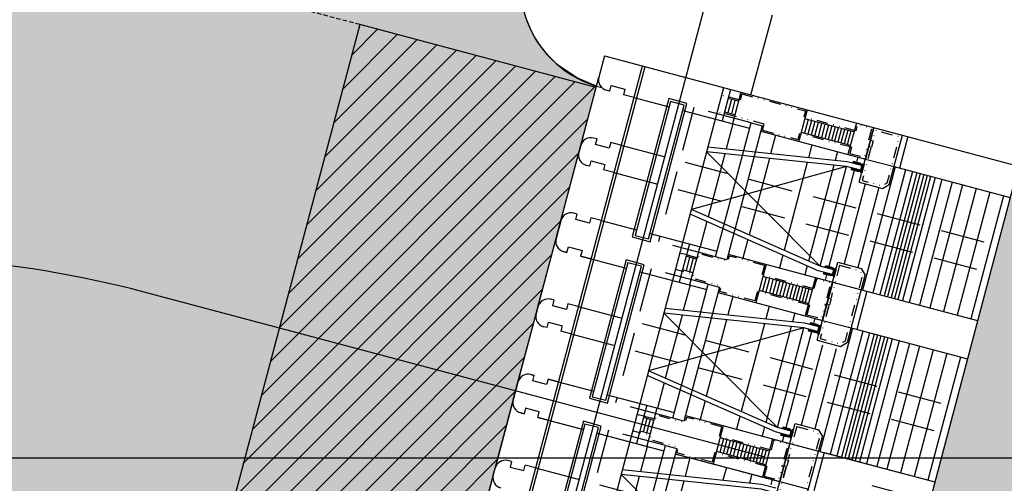
# Model space of a CAD drawing. Extents: x 403994 to 423260, y 9041714 to 9051464.
# Drawn here: x 412139 to 412417, y 9046510 to 9046641 of the extents above; entities that cross this region are included whole.
import ezdxf

# ---------------------------------------------------------------- set-up
doc = ezdxf.new("R2010")
doc.units = 0
doc.header["$LTSCALE"] = 5
doc.header["$MEASUREMENT"] = 0
for name, pattern in [('CENTER', [50.8, 31.75, -6.35, 6.35, -6.35]), ('DIVIDE', [31.75, 12.7, -6.35, 0, -6.35, 0, -6.35]), ('HIDDEN', [0.375, 0.25, -0.125])]:
    doc.linetypes.add(name, pattern=pattern)
for name, color, linetype in [('CANAL', 3, 'CONTINUOUS'), ('CURVA MESTRA', 2, 'CONTINUOUS'), ('EIXO-BARRAGEM', 1, 'CENTER'), ('EIXO-VERTEDOURO', 1, 'CENTER'), ('H LAJE', 252, 'CONTINUOUS'), ('HATCH AGUA', 131, 'CONTINUOUS'), ('LAJE', 2, 'CONTINUOUS'), ('MALHA_COORD_UTM', 252, 'CONTINUOUS'), ('MURO', 4, 'CONTINUOUS'), ('RESERVATÓRIO', 130, 'CONTINUOUS'), ('VERTEDOURO', 2, 'CONTINUOUS'), ('WIPE', 7, 'CONTINUOUS')]:
    doc.layers.add(name, color=color, linetype=linetype)

msp = doc.modelspace()

# ---------------------------------------------------------------- linework, layer by layer
at = {"layer": 'CURVA MESTRA', "color": 14, "elevation": 1000}
msp.add_lwpolyline([(413491.35, 9046772.73), (413220.34, 9046744.44), (413149.03, 9046720.87), (412874.94, 9046638.19), (412645.75, 9046586.22), (412454.36, 9046553.14), (412333.85, 9046546.05), (412265.18, 9046542.63), (412158.8, 9046542.63), (412070.15, 9046547.06), (411965.25, 9046558.88), (411858.87, 9046572.17), (411777.01, 9046583.78), (411671.06, 9046606.48)], dxfattribs=at)

# ---------------------------------------------------------------- next in the draw order: wipeouts: each hides what was drawn before it
msp.add_wipeout([(412427.44, 9046301.03), (412427.15, 9046305.26), (412443.3, 9046300.98), (412512.55, 9046282.59), (412548.41, 9046273.06), (412570.8, 9046273.06), (412594.1, 9046273.3), (412619.83, 9046271.21), (412649.18, 9046268.22), (412786.17, 9046108.05), (412808.89, 9046090.24), (412841, 9046061.21), (412862.8, 9046044.5), (412905.7, 9046044.64), (413136.6, 9046045.4), (413186.27, 9046045.56), (413337.14, 9046046.08), (413371.48, 9046046.2), (413342.9, 9046113.14), (413337.81, 9046129.84), (413122.26, 9046425.31), (413089.9, 9046471.61), (413051.96, 9046535.47), (413034.84, 9046560), (412961.81, 9046664.39), (412934.7, 9046702.5), (412904.7, 9046734.54), (412868.57, 9046769.31), (412816.52, 9046806.23), (412792.21, 9046823.85), (412750.62, 9046842.94), (412714.49, 9046855.21), (412670.86, 9046868.16), (412627.91, 9046876.35), (412598.28, 9046883.33), (412563.11, 9046889.07), (412563.59, 9046889.79), (412541.22, 9046906.41), (412457.11, 9046905.44), (412463.23, 9046921.29), (412465.06, 9046947.48), (412512.95, 9046996.47), (412544.67, 9047029.76), (412539.08, 9047127.42), (412524.93, 9047232.49), (412521.35, 9047244.1), (412483.1, 9047419.71), (412471.4, 9047408.25), (412457.32, 9047439.14), (412361.94, 9047600.02), (412284.89, 9047686.51), (412277.96, 9047675.39), (412249.09, 9047716.1), (411918.25, 9048174.2), (411543.6, 9048713.25), (411519.25, 9048685.43), (411825.89, 9048133.36), (412075.09, 9047657.99), (412105.63, 9047585.21), (412123.93, 9047462.46), (412137.91, 9047247.31), (412137.97, 9047177.93), (412134.48, 9047090.44), (412132.29, 9047085.7), (412125.43, 9047050.66), (412123.82, 9047018.94), (412186.64, 9046942.68), (412185.89, 9046929.83), (412196.21, 9046892.89), (412214.14, 9046864.09), (412228.15, 9046851.04), (412184.56, 9046846.38), (412185.12, 9046836.01), (412161.85, 9046823.95), (412147.12, 9046803.91), (412134.57, 9046785.11), (411976.7, 9046691.7), (411791.53, 9046581.72), (411687.99, 9046517.19), (411564.59, 9046441.61), (411451.73, 9046371.89), (411440.55, 9046358.8), (411433.59, 9046348.06), (411472.17, 9046328.68), (411659.77, 9046270.73), (411673.93, 9046271.75), (411687.31, 9046272.33), (411944.59, 9046408.73), (411987.41, 9046428.96), (412025.88, 9046447.43), (412063.12, 9046459.43), (412096.97, 9046462.82), (412115.44, 9046462.51), (412163.38, 9046454.52), (412133.39, 9046437.9), (412104.25, 9046414.41), (412082.79, 9046397.57), (412068.02, 9046382), (411930.26, 9046333.39), (411905.81, 9046278.6), (411901.36, 9046267.64), (411909.27, 9046237.36), (411918.03, 9046226.81), (411939.15, 9046212.74), (411950.6, 9046206.57), (411946.44, 9046190.91), (411934.97, 9046193.52), (411920.76, 9046186.78), (411855.87, 9046106.06), (411827.37, 9046017.53), (411810.38, 9045934.76), (411818.61, 9045800.93), (411823.13, 9045767.43), (411834.96, 9045766.46), (411830.73, 9045746.78), (411819.68, 9045744.6), (411808.29, 9045743.15), (411787.43, 9045735.94), (411778.26, 9045622.62), (411778.25, 9045618.11), (411782.21, 9045525.26), (411788.25, 9045454.3), (411801.26, 9045344.3), (411851.13, 9045123.87), (411878.65, 9045024.53), (411897.41, 9045034.65), (411924.75, 9044972.62), (411953.44, 9044863.45), (412052.73, 9044423.56), (412111.8, 9044223.95), (412125.81, 9044180.36), (412180.59, 9044072.52), (412242.47, 9043860.42), (412274.08, 9043882.11), (412274.91, 9044142.56), (412298.54, 9044240.87), (412303.34, 9044251.99), (412316.68, 9044255.56), (412316.08, 9044505.62), (412299.83, 9044928.11), (412303.68, 9044994.06), (412314.72, 9044992.8), (412325.8, 9045169.73), (412334.88, 9045402.4), (412343.13, 9045485.64), (412350.97, 9045539.72), (412361.01, 9045539.62), (412373.05, 9045575.94), (412407.85, 9045670.65), (412434.61, 9045691.21), (412445.03, 9045751), (412479.58, 9045845.49), (412489.24, 9045884.84), (412516.65, 9046020.61), (412536.94, 9046073.32), (412551.94, 9046114.45), (412553.22, 9046131), (412552.67, 9046168.14), (412524.01, 9046193.93), (412470.05, 9046246), (412431.75, 9046275.99), (412426.05, 9046281.84), (412427.22, 9046289.82)]).dxf.layer = 'WIPE'

# ---------------------------------------------------------------- next in the draw order: hatches: boundary and pattern name
at = {"layer": 'H LAJE'}
h = msp.add_hatch(dxfattribs=at)
h.set_pattern_fill('ANSI31', color=256, scale=40, style=0)
h.set_pattern_definition([(45, (-1240795.8805, -27143883.095), (-3.5355339059, 3.5355339059), [])])
h.paths.add_polyline_path([(412256.36, 9046449.95), (412260.73, 9046466.38), (412261.24, 9046468.31), (412266.37, 9046487.64), (412267.71, 9046492.67), (412272.84, 9046512), (412273.36, 9046513.93), (412278.49, 9046533.26), (412279.82, 9046538.28), (412284.96, 9046557.61), (412285.47, 9046559.55), (412290.6, 9046578.88), (412291.94, 9046583.9), (412297.07, 9046603.23), (412297.59, 9046605.17), (412301.95, 9046621.6), (412235.06, 9046639.36), (412189.47, 9046467.71)])
at = {"layer": 'HATCH AGUA', "lineweight": 0, "true_color": 0xccffff}
msp.add_hatch(color=7, dxfattribs=at).paths.add_polyline_path([(411433.59, 9046348.06), (411472.17, 9046328.68), (411659.77, 9046270.73), (411673.93, 9046271.75), (411687.31, 9046272.33), (411944.59, 9046408.73), (411987.41, 9046428.96), (412025.88, 9046447.43), (412063.12, 9046459.43), (412096.97, 9046462.82), (412115.44, 9046462.51), (412163.38, 9046454.52), (412133.39, 9046437.9), (412104.25, 9046414.41), (412082.79, 9046397.57), (412068.02, 9046382), (411930.26, 9046333.39), (411905.81, 9046278.6), (411901.36, 9046267.64), (411909.27, 9046237.36), (411918.03, 9046226.81), (411939.15, 9046212.74), (411950.6, 9046206.57), (411946.44, 9046190.91), (411934.97, 9046193.52), (411920.76, 9046186.78), (411855.87, 9046106.06), (411827.37, 9046017.53), (411810.38, 9045934.76), (411818.61, 9045800.93), (411823.13, 9045767.43), (411834.96, 9045766.46), (411830.73, 9045746.78), (411819.68, 9045744.6), (411808.29, 9045743.15), (411787.43, 9045735.94), (411778.26, 9045622.62), (411778.25, 9045618.11), (411782.21, 9045525.26), (411788.25, 9045454.3), (411801.26, 9045344.3), (411851.13, 9045123.87), (411878.65, 9045024.53), (411897.41, 9045034.65), (411924.75, 9044972.62), (411953.44, 9044863.45), (412052.73, 9044423.56), (412111.8, 9044223.95), (412125.81, 9044180.36), (412176.58, 9044080.41), (412183.93, 9044073.36), (412201.13, 9044023.57), (412031.97, 9045285.85, -0.098513), (412062.43, 9045767.26), (412190.86, 9046250.89), (412221.06, 9046325.64, -0.408124), (412237.9, 9046335.65), (412265.39, 9046438.03), (412254, 9046441.05), (412302.05, 9046621.99), (412296.46, 9046624.29), (412291.05, 9046627.98), (412288.05, 9046630.93), (412285.37, 9046634.45), (412284.48, 9046635.91), (412283.46, 9046637.86), (412282.22, 9046640.87), (412281.37, 9046643.73), (412280.8, 9046646.69), (412280.55, 9046649.36), (412280.52, 9046651.48), (412280.75, 9046654.61), (412281.45, 9046658.32), (412282.96, 9046660.85), (412284.7, 9046662.27), (412287.51, 9046663.28), (412314.98, 9046664.17), (412310.62, 9046799.2), (412306.1, 9046799.05), (412304.55, 9046847.02), (412316.02, 9046847.4), (412312.94, 9046933.66, -0.408124), (412298.79, 9046947.2), (412286.21, 9047026.84), (412282.84, 9047130.89, 0.132191), (412106.87, 9047709.64), (411755.01, 9048273.32), (411829.7, 9048131.84), (411853.49, 9048084.69), (411862.17, 9048064.15), (411862.17, 9048064.15), (412075.09, 9047657.99), (412105.63, 9047585.21), (412123.93, 9047462.46), (412137.91, 9047247.31), (412137.97, 9047177.93), (412134.48, 9047090.44), (412132.29, 9047085.7), (412125.43, 9047050.66), (412123.82, 9047018.94), (412186.64, 9046942.68), (412185.89, 9046929.83), (412196.21, 9046892.89), (412214.14, 9046864.09), (412228.15, 9046851.04), (412184.56, 9046846.38), (412185.12, 9046836.01), (412161.85, 9046823.95), (412147.12, 9046803.91), (412134.57, 9046785.11), (411976.7, 9046691.7), (411791.53, 9046581.72), (411687.99, 9046517.19), (411564.59, 9046441.61), (411451.73, 9046371.89), (411440.55, 9046358.8)])
at = {"layer": 'HATCH AGUA', "lineweight": 0}
h = msp.add_hatch(color=4, dxfattribs=at)
h.set_gradient(color1=(37, 247, 254), tint=1, name='CURVED')
h.paths.add_polyline_path([(412799.15, 9046558.33), (412880.65, 9046450.37), (413186.27, 9046045.56), (413337.14, 9046046.08), (412895.5, 9046631.07, 0.207747), (412603.98, 9046795.84), (412591.35, 9046675.78, -0.207747), (412799.15, 9046558.33)])
h.paths.add_polyline_path([(412561.07, 9046369.03), (412606.66, 9046540.68), (412617.71, 9046537.74, -0.07842), (412745.69, 9046481.19, -0.014042), (412766.48, 9046466.94), (412769.37, 9046464.82, -0.059443), (412846.77, 9046391.92), (413136.6, 9046045.4), (413134.95, 9046045.39), (413122.97, 9046045.35), (413009.92, 9046044.98), (412905.7, 9046044.64), (412710.54, 9046277.97, 0.03928), (412680.77, 9046308.37, 0.114912), (412572.12, 9046366.09), (412561.07, 9046369.03)])
h.paths.add_polyline_path([(412547.54, 9046372.62), (412593.13, 9046544.27), (412477.15, 9046575.07), (412431.56, 9046403.42), (412547.54, 9046372.62)])
h.paths.add_polyline_path([(412481.78, 9046675.05), (412550.33, 9046677.27, -0.034292), (412591.35, 9046675.78), (412603.98, 9046795.84, 0.034292), (412546.42, 9046797.93), (412546.42, 9046797.93), (412477.88, 9046795.71)])
h.paths.add_polyline_path([(412431.56, 9046403.42), (412477.15, 9046575.07), (412438.49, 9046585.34), (412392.9, 9046413.69), (412431.56, 9046403.42)])
h.paths.add_polyline_path([(412392.9, 9046413.69), (412438.49, 9046585.34), (412419.16, 9046590.47), (412396.36, 9046504.65), (412373.57, 9046418.82)])
h.paths.add_polyline_path([(412561.07, 9046369.03), (412606.66, 9046540.68), (412593.13, 9046544.27), (412547.54, 9046372.62), (412561.07, 9046369.03)])
h.paths.add_polyline_path([(412459.79, 9046736.43), (412461.79, 9046674.41), (412481.78, 9046675.05), (412477.88, 9046795.71), (412457.89, 9046795.07)])

# ---------------------------------------------------------------- next in the draw order: linework, layer by layer
at = {"layer": 'CANAL', "color": 1, "linetype": 'HIDDEN', "elevation": 980}
msp.add_lwpolyline([(412235.06, 9046639.36), (412220.05, 9046643.34)], dxfattribs=at)
at = {"layer": 'EIXO-BARRAGEM', "linetype": 'Continuous', "flags": 128}
msp.add_lwpolyline([(412261.43, 9043844.56), (412067.65, 9045290.64, -0.098513), (412097.22, 9045758.02), (412334.38, 9046651.05), (412318.83, 9047132.05, 0.132191), (412137.41, 9047728.7), (411513.66, 9048727.95)], format="xyb", dxfattribs=at)
at = {"layer": 'EIXO-VERTEDOURO'}
for points in [[(412254.21, 9046542.4), (412174, 9046563.7, 0.194308), (411954.02, 9046536.22), (411476.79, 9046270.48)], [(413184.98, 9045849.14), (412778.66, 9046334.94, 0.154891), (412594.91, 9046451.92), (412254.21, 9046542.4)]]:
    msp.add_lwpolyline(points, format="xyb", dxfattribs=at)
at = {"layer": 'LAJE'}
msp.add_line((412235.06, 9046639.36), (412189.24, 9046466.82), dxfattribs=at)
at = {"layer": 'LAJE', "elevation": 980}
msp.add_lwpolyline([(412301.95, 9046621.6), (412235.06, 9046639.36)], dxfattribs=at)
at = {"layer": 'MALHA_COORD_UTM', "linetype": 'Continuous', "flags": 128}
msp.add_lwpolyline([(407587.82, 9046516.9), (418457.81, 9046516.9)], dxfattribs=at)
msp.add_lwpolyline([(407587.82, 9046516.9), (418457.81, 9046516.9)], dxfattribs=at)
at = {"layer": 'MURO'}
msp.add_line((412345.77, 9046619.48, 0), (412351.87, 9046642.14, 0), dxfattribs=at)
msp.add_arc((412310.62, 9046650.85, 0), 30.11, 165.6411, 256.4145, dxfattribs=at)
at = {"layer": 'RESERVATÓRIO', "elevation": 1084}
msp.add_lwpolyline([(412190.86, 9046250.89), (412221.06, 9046325.64, -0.408124), (412237.9, 9046335.65), (412265.39, 9046438.03), (412254, 9046441.05), (412302.05, 9046621.99), (412296.46, 9046624.29), (412291.05, 9046627.98), (412288.05, 9046630.93), (412285.37, 9046634.45), (412284.48, 9046635.91), (412283.46, 9046637.86), (412282.22, 9046640.87)], format="xyb", dxfattribs=at)
at = {"layer": 'VERTEDOURO'}
for p, q in [((412304.31, 9046630.49), (412302.72, 9046624.5)), ((412304.31, 9046630.49), (412421.52, 9046599.36)), ((412297.59, 9046605.17), (412302.72, 9046624.5)), ((412305.81, 9046620.57), (412304.85, 9046620.83)), ((412312.58, 9046618.77), (412309.68, 9046619.54)), ((412312.58, 9046618.77), (412322.62, 9046616.11)), ((412326.46, 9046615.09), (412345.39, 9046610.06)), ((412348.57, 9046609.21), (412378.15, 9046601.36)), ((412380.51, 9046610.25), (412378.15, 9046601.36)), ((412302.22, 9046607.04), (412301.26, 9046607.3)), ((412390.17, 9046607.69), (412387.81, 9046598.79)), ((412297.59, 9046605.17), (412297.07, 9046603.23)), ((412308.99, 9046605.24), (412306.09, 9046606.01)), ((412291.94, 9046583.9), (412297.07, 9046603.23)), ((412300.17, 9046599.31), (412299.2, 9046599.56)), ((412306.93, 9046597.51), (412304.03, 9046598.28)), ((412386.27, 9046599.2), (412419.16, 9046590.47)), ((412421.52, 9046599.36), (412396.36, 9046504.65)), ((412417.22, 9046590.98), (412407.98, 9046556.19)), ((412291.94, 9046583.9), (412290.6, 9046578.88)), ((412296.57, 9046585.78), (412295.61, 9046586.03)), ((412303.34, 9046583.98), (412300.44, 9046584.75)), ((412303.34, 9046583.98), (412313.38, 9046581.31)), ((412285.47, 9046559.55), (412290.6, 9046578.88)), ((412317.22, 9046580.29), (412336.15, 9046575.27)), ((412292.73, 9046575.21), (412293.7, 9046574.95)), ((412293.7, 9046574.95), (412292.73, 9046575.21)), ((412297.57, 9046573.92), (412300.47, 9046573.15)), ((412300.47, 9046573.15), (412297.57, 9046573.92)), ((412300.47, 9046573.15), (412310.5, 9046570.49)), ((412339.33, 9046574.42), (412368.91, 9046566.57)), ((412314.34, 9046569.47), (412333.28, 9046564.44)), ((412368.91, 9046566.57), (412366.03, 9046555.74)), ((412368.65, 9046565.6), (412366.29, 9046556.71)), ((412377.03, 9046564.41), (412409.92, 9046555.68)), ((412290.11, 9046561.42), (412289.14, 9046561.68)), ((412336.46, 9046563.6), (412366.03, 9046555.74)), ((412378.57, 9046564), (412375.7, 9046553.18)), ((412285.47, 9046559.55), (412284.96, 9046557.61)), ((412296.87, 9046559.62), (412293.97, 9046560.39)), ((412279.82, 9046538.28), (412284.96, 9046557.61)), ((412288.05, 9046553.69), (412287.09, 9046553.94)), ((412374.15, 9046553.59), (412407.04, 9046544.85)), ((412294.82, 9046551.89), (412291.92, 9046552.66)), ((412405.11, 9046545.36), (412395.87, 9046510.57)), ((412284.46, 9046540.16), (412283.49, 9046540.41)), ((412284.46, 9046540.16), (412283.49, 9046540.41)), ((412283.49, 9046540.41), (412284.46, 9046540.16)), ((412284.46, 9046540.16), (412283.49, 9046540.41)), ((412279.82, 9046538.28), (412278.49, 9046533.26)), ((412278.49, 9046533.26), (412279.82, 9046538.28)), ((412291.23, 9046538.36), (412288.33, 9046539.13)), ((412291.23, 9046538.36), (412288.33, 9046539.13)), ((412288.33, 9046539.13), (412291.23, 9046538.36)), ((412291.23, 9046538.36), (412288.33, 9046539.13)), ((412291.23, 9046538.36), (412301.26, 9046535.7)), ((412291.23, 9046538.36), (412301.26, 9046535.7)), ((412291.23, 9046538.36), (412301.26, 9046535.7)), ((412305.1, 9046534.68), (412324.04, 9046529.65)), ((412305.1, 9046534.68), (412324.04, 9046529.65)), ((412305.1, 9046534.68), (412324.04, 9046529.65)), ((412278.49, 9046533.26), (412273.36, 9046513.93)), ((412280.62, 9046529.59), (412281.59, 9046529.33)), ((412281.59, 9046529.33), (412280.62, 9046529.59)), ((412281.59, 9046529.33), (412280.62, 9046529.59)), ((412281.59, 9046529.33), (412280.62, 9046529.59)), ((412285.45, 9046528.31), (412288.35, 9046527.54)), ((412288.35, 9046527.54), (412285.45, 9046528.31)), ((412288.35, 9046527.54), (412285.45, 9046528.31)), ((412288.35, 9046527.54), (412285.45, 9046528.31)), ((412318.24, 9046527.46), (412315.34, 9046528.23)), ((412327.22, 9046528.8), (412356.79, 9046520.95)), ((412327.22, 9046528.8), (412356.79, 9046520.95)), ((412327.22, 9046528.8), (412356.79, 9046520.95)), ((412288.35, 9046527.54), (412298.39, 9046524.87)), ((412302.23, 9046523.85), (412321.16, 9046518.82)), ((412317.21, 9046523.6), (412314.31, 9046524.37)), ((412350.96, 9046518.77), (412337.03, 9046522.47)), ((412356.79, 9046520.95), (412353.92, 9046510.12)), ((412356.79, 9046520.95), (412353.92, 9046510.12)), ((412356.54, 9046519.98), (412354.18, 9046511.09)), ((412324.34, 9046517.98), (412353.92, 9046510.12)), ((412349.93, 9046514.91), (412336, 9046518.61)), ((412366.46, 9046518.38), (412363.58, 9046507.56)), ((412364.91, 9046518.79), (412397.8, 9046510.06)), ((412366.46, 9046518.38), (412397.8, 9046510.06)), ((412366.46, 9046518.38), (412397.8, 9046510.06)), ((412277.99, 9046515.8), (412277.03, 9046516.06)), ((412284.76, 9046514), (412281.86, 9046514.77)), ((412272.84, 9046512), (412267.71, 9046492.67)), ((412272.84, 9046512), (412273.36, 9046513.93))]:
    msp.add_line(p, q, dxfattribs=at)
at = {"layer": 'VERTEDOURO', "color": 3}
for p, q in [((412314.94, 9046627.66), (412264.64, 9046438.23)), ((412315.71, 9046627.46), (412265.41, 9046438.03)), ((412338.04, 9046621.53), (412287.74, 9046432.1)), ((412379.56, 9046606.68), (412380.33, 9046606.47)), ((412380.33, 9046606.47), (412379.87, 9046604.73)), ((412379.1, 9046604.94), (412379.87, 9046604.73)), ((412382.97, 9046593.04), (412384.93, 9046594.17)), ((412376.97, 9046570.43), (412378.11, 9046568.48)), ((412367.7, 9046562.02), (412368.47, 9046561.82)), ((412368.47, 9046561.82), (412368.01, 9046560.08)), ((412367.24, 9046560.28), (412368.01, 9046560.08)), ((412371.11, 9046548.38), (412373.07, 9046549.52)), ((412364.86, 9046524.82), (412365.99, 9046522.86)), ((412355.12, 9046514.67), (412355.9, 9046514.46)), ((412355.59, 9046516.41), (412356.36, 9046516.2)), ((412356.36, 9046516.2), (412355.9, 9046514.46))]:
    msp.add_line(p, q, dxfattribs=at)
at = {"layer": 'VERTEDOURO', "color": 253}
for p, q in [((412339.98, 9046621.02), (412337.62, 9046612.12)), ((412342.88, 9046620.25), (412340.52, 9046611.35)), ((412340.28, 9046618.25), (412339.25, 9046614.38)), ((412342.21, 9046617.73), (412339.31, 9046618.5)), ((412341.24, 9046617.99), (412340.22, 9046614.12)), ((412341.18, 9046613.87), (412338.28, 9046614.64)), ((412361.67, 9046615.26), (412359.31, 9046606.36)), ((412361.96, 9046612.49), (412360.93, 9046608.62)), ((412374.93, 9046609.04), (412361, 9046612.74)), ((412362.91, 9046612.24), (412361.89, 9046608.37)), ((412363.87, 9046611.98), (412362.84, 9046608.12)), ((412340.64, 9046611.32), (412338.75, 9046604.19)), ((412364.82, 9046611.73), (412363.8, 9046607.86)), ((412365.78, 9046611.47), (412364.75, 9046607.61)), ((412366.73, 9046611.22), (412365.71, 9046607.35)), ((412367.69, 9046610.97), (412366.66, 9046607.1)), ((412368.64, 9046610.71), (412367.62, 9046606.85)), ((412369.6, 9046610.46), (412368.57, 9046606.59)), ((412370.49, 9046610.22), (412369.46, 9046606.36)), ((412371.38, 9046609.99), (412370.35, 9046606.12)), ((412372.27, 9046609.75), (412371.24, 9046605.89)), ((412373.16, 9046609.52), (412372.13, 9046605.65)), ((412374.05, 9046609.28), (412373.02, 9046605.41)), ((412375.6, 9046611.56), (412373.24, 9046602.66)), ((412352.73, 9046608.11), (412351.34, 9046602.86)), ((412373.91, 9046605.18), (412359.98, 9046608.88)), ((412363.05, 9046605.37), (412362.09, 9046601.73)), ((412370.29, 9046603.45), (412369.62, 9046600.94)), ((412338.39, 9046602.86), (412333.65, 9046584.99)), ((412350.99, 9046601.54), (412345.24, 9046579.89)), ((412376, 9046601.93), (412375.61, 9046600.44)), ((412361.73, 9046600.41), (412355.13, 9046575.54)), ((412369.27, 9046599.64), (412362.06, 9046572.46)), ((412374.99, 9046598.12), (412367.77, 9046570.95)), ((412386.63, 9046599.11), (412377.39, 9046564.31)), ((412389.53, 9046598.34), (412380.29, 9046563.54)), ((412391.47, 9046597.82), (412382.23, 9046563.03)), ((412392.75, 9046597.48), (412383.51, 9046562.69)), ((412393.68, 9046597.24), (412384.44, 9046562.44)), ((412394.68, 9046596.97), (412385.44, 9046562.18)), ((412395.68, 9046596.7), (412386.44, 9046561.91)), ((412396.61, 9046596.46), (412387.37, 9046561.66)), ((412397.89, 9046596.12), (412388.65, 9046561.32)), ((412399.83, 9046595.6), (412390.59, 9046560.81)), ((412378.12, 9046594.32), (412372.12, 9046571.72)), ((412381.99, 9046593.3), (412375.98, 9046570.7)), ((412402.73, 9046594.83), (412393.49, 9046560.04)), ((412405.63, 9046594.06), (412396.39, 9046559.27)), ((412409.49, 9046593.04), (412400.25, 9046558.24)), ((412413.36, 9046592.01), (412404.12, 9046557.22)), ((412413.36, 9046592.01), (412404.12, 9046557.22)), ((412333.3, 9046583.66), (412331.4, 9046576.53)), ((412344.89, 9046578.56), (412343.49, 9046573.32)), ((412328.38, 9046577.33), (412325.5, 9046566.51)), ((412331.28, 9046576.56), (412328.4, 9046565.74)), ((412328.42, 9046573.59), (412327.39, 9046569.73)), ((412330.35, 9046573.08), (412327.45, 9046573.85)), ((412329.39, 9046573.34), (412328.36, 9046569.47)), ((412354.78, 9046574.21), (412353.81, 9046570.58)), ((412329.33, 9046569.21), (412326.43, 9046569.98)), ((412350.07, 9046571.57), (412347.19, 9046560.74)), ((412361.71, 9046571.16), (412361.05, 9046568.65)), ((412350.1, 9046567.84), (412349.07, 9046563.97)), ((412363.08, 9046564.39), (412349.14, 9046568.09)), ((412351.06, 9046567.58), (412350.03, 9046563.72)), ((412352.01, 9046567.33), (412350.98, 9046563.46)), ((412364, 9046567.87), (412361.13, 9046557.05)), ((412367.16, 9046568.62), (412366.76, 9046567.14)), ((412328.53, 9046565.7), (412326.63, 9046558.57)), ((412352.97, 9046567.08), (412351.94, 9046563.21)), ((412353.92, 9046566.82), (412352.89, 9046562.96)), ((412354.88, 9046566.57), (412353.85, 9046562.7)), ((412355.83, 9046566.31), (412354.8, 9046562.45)), ((412356.79, 9046566.06), (412355.76, 9046562.2)), ((412357.74, 9046565.81), (412356.71, 9046561.94)), ((412358.63, 9046565.57), (412357.6, 9046561.71)), ((412359.52, 9046565.34), (412358.49, 9046561.47)), ((412360.41, 9046565.1), (412359.38, 9046561.23)), ((412361.3, 9046564.86), (412360.27, 9046561)), ((412362.19, 9046564.63), (412361.16, 9046560.76)), ((412340.62, 9046562.49), (412339.22, 9046557.25)), ((412362.05, 9046560.52), (412348.12, 9046564.22)), ((412350.94, 9046559.75), (412349.97, 9046556.12)), ((412326.28, 9046557.24), (412321.53, 9046539.37)), ((412358.17, 9046557.83), (412357.51, 9046555.32)), ((412363.89, 9046556.31), (412363.49, 9046554.82)), ((412338.87, 9046555.92), (412333.12, 9046534.27)), ((412349.62, 9046554.79), (412343.02, 9046529.92)), ((412357.16, 9046554.02), (412349.94, 9046526.85)), ((412374.52, 9046553.49), (412365.28, 9046518.69)), ((412362.88, 9046552.5), (412355.66, 9046525.33)), ((412377.42, 9046552.72), (412368.18, 9046517.92)), ((412379.35, 9046552.21), (412370.11, 9046517.41)), ((412380.64, 9046551.86), (412371.4, 9046517.07)), ((412381.57, 9046551.62), (412372.33, 9046516.82)), ((412382.57, 9046551.35), (412373.33, 9046516.56)), ((412383.57, 9046551.09), (412374.33, 9046516.29)), ((412384.49, 9046550.84), (412375.25, 9046516.05)), ((412385.78, 9046550.5), (412376.54, 9046515.7)), ((412366.01, 9046548.71), (412360, 9046526.1)), ((412369.87, 9046547.68), (412363.87, 9046525.08)), ((412387.71, 9046549.98), (412378.47, 9046515.19)), ((412390.61, 9046549.21), (412381.37, 9046514.42)), ((412393.51, 9046548.44), (412384.27, 9046513.65)), ((412397.38, 9046547.42), (412388.14, 9046512.62)), ((412401.24, 9046546.39), (412392, 9046511.6)), ((412401.24, 9046546.39), (412392, 9046511.6)), ((412321.18, 9046538.04), (412319.29, 9046530.91)), ((412332.77, 9046532.94), (412331.38, 9046527.7)), ((412342.66, 9046528.59), (412341.7, 9046524.96)), ((412349.6, 9046525.54), (412348.93, 9046523.04)), ((412355.04, 9046523), (412354.65, 9046521.52)), ((412316.41, 9046520.08), (412314.52, 9046512.95)), ((412328.5, 9046516.87), (412327.11, 9046511.63)), ((412314.17, 9046511.62), (412309.42, 9046493.75)), ((412338.82, 9046514.13), (412337.86, 9046510.5)), ((412346.06, 9046512.21), (412345.39, 9046509.7)), ((412326.76, 9046510.3), (412321.01, 9046488.65)), ((412351.77, 9046510.69), (412351.38, 9046509.21))]:
    msp.add_line(p, q, dxfattribs=at)
at = {"layer": 'VERTEDOURO', "color": 3, "linetype": 'DIVIDE', "ltscale": 0.05}
for p, q in [((412342.7, 9046618.02), (412337.48, 9046619.4)), ((412343.16, 9046619.76), (412342.7, 9046618.02)), ((412343.16, 9046619.76), (412361.18, 9046614.97)), ((412349.52, 9046611.24), (412336.25, 9046614.76)), ((412361.18, 9046614.97), (412360.72, 9046613.23)), ((412375.42, 9046609.33), (412360.72, 9046613.23)), ((412349.06, 9046609.5), (412349.52, 9046611.24)), ((412349.06, 9046609.5), (412359.03, 9046606.85)), ((412359.49, 9046608.59), (412359.03, 9046606.85)), ((412374.19, 9046604.69), (412359.49, 9046608.59)), ((412330.84, 9046573.36), (412325.62, 9046574.75)), ((412349.58, 9046571.29), (412348.86, 9046568.58)), ((412363.57, 9046564.67), (412348.86, 9046568.58)), ((412347.63, 9046563.94), (412346.91, 9046561.23)), ((412362.33, 9046560.04), (412347.63, 9046563.94)), ((412318.73, 9046527.75), (412313.51, 9046529.13)), ((412337.46, 9046525.67), (412336.75, 9046522.96)), ((412351.45, 9046519.06), (412336.75, 9046522.96)), ((412335.51, 9046518.32), (412334.8, 9046515.62)), ((412350.22, 9046514.42), (412335.51, 9046518.32))]:
    msp.add_line(p, q, dxfattribs=at)
at = {"layer": 'VERTEDOURO', "linetype": 'HIDDEN', "ltscale": 10}
for p, q in [((412329.65, 9046615.89), (412319.59, 9046578.01)), ((412345.8, 9046611.61), (412329.65, 9046615.89)), ((412308.99, 9046605.24), (412415.56, 9046576.94)), ((412306.93, 9046597.51), (412413.51, 9046569.21)), ((412335.74, 9046573.72), (412319.59, 9046578.01)), ((412317.54, 9046570.28), (412307.48, 9046532.39)), ((412333.69, 9046565.99), (412317.54, 9046570.28)), ((412368.91, 9046566.57), (412377.03, 9046564.41)), ((412296.87, 9046559.62), (412403.45, 9046531.32)), ((412366.03, 9046555.74), (412374.15, 9046553.59)), ((412294.82, 9046551.89), (412401.4, 9046523.59)), ((412323.63, 9046528.1), (412307.48, 9046532.39)), ((412305.42, 9046524.66), (412295.36, 9046486.77)), ((412321.57, 9046520.37), (412305.42, 9046524.66)), ((412356.79, 9046520.95), (412364.91, 9046518.79)), ((412284.76, 9046514), (412391.33, 9046485.7)), ((412353.92, 9046510.12), (412362.04, 9046507.97))]:
    msp.add_line(p, q, dxfattribs=at)
at = {"layer": 'VERTEDOURO', "color": 1, "linetype": 'Continuous'}
for p, q in [((412333.23, 9046603.4), (412365.36, 9046571.04)), ((412372.85, 9046599.24), (412328.9, 9046587.08)), ((412365.36, 9046571.04), (412372.85, 9046599.24)), ((412321.12, 9046557.78), (412353.25, 9046525.42)), ((412360.73, 9046553.62), (412316.78, 9046541.46)), ((412353.25, 9046525.42), (412360.73, 9046553.62)), ((412309, 9046512.17), (412341.13, 9046479.8))]:
    msp.add_line(p, q, dxfattribs=at)
at = {"layer": 'VERTEDOURO', "color": 253, "linetype": 'HIDDEN', "ltscale": 10}
msp.add_line((412378.15, 9046601.36), (412386.27, 9046599.2), dxfattribs=at)
at = {"layer": 'VERTEDOURO', "color": 1}
for p, q in [((412374.18, 9046598.72), (412374.12, 9046598.53)), ((412374.62, 9046600.32), (412374.67, 9046600.52)), ((412377.08, 9046599.51), (412376.74, 9046598.2)), ((412366.77, 9046570.83), (412366.82, 9046571.02)), ((412368.9, 9046568.71), (412369.25, 9046570.01)), ((412366.36, 9046569.22), (412366.31, 9046569.03)), ((412362.5, 9046554.7), (412362.55, 9046554.9)), ((412364.97, 9046553.89), (412364.62, 9046552.58)), ((412362.06, 9046553.1), (412362.01, 9046552.91)), ((412316.26, 9046531.71), (412313.39, 9046520.89)), ((412319.16, 9046530.94), (412316.29, 9046520.12)), ((412316.3, 9046527.98), (412315.28, 9046524.11)), ((412317.27, 9046527.72), (412316.24, 9046523.85)), ((412337.95, 9046525.95), (412335.08, 9046515.13)), ((412354.65, 9046525.21), (412354.71, 9046525.4)), ((412354.24, 9046523.6), (412354.19, 9046523.41)), ((412356.79, 9046523.09), (412357.13, 9046524.39)), ((412337.99, 9046522.22), (412336.96, 9046518.35)), ((412338.94, 9046521.96), (412337.91, 9046518.1)), ((412339.9, 9046521.71), (412338.87, 9046517.84)), ((412340.85, 9046521.46), (412339.82, 9046517.59)), ((412341.81, 9046521.2), (412340.78, 9046517.34)), ((412342.76, 9046520.95), (412341.73, 9046517.08)), ((412343.72, 9046520.7), (412342.69, 9046516.83)), ((412344.67, 9046520.44), (412343.64, 9046516.58)), ((412345.63, 9046520.19), (412344.6, 9046516.32)), ((412346.52, 9046519.95), (412345.49, 9046516.09)), ((412351.89, 9046522.25), (412349.01, 9046511.43)), ((412347.4, 9046519.72), (412346.38, 9046515.85)), ((412348.29, 9046519.48), (412347.27, 9046515.61)), ((412349.18, 9046519.24), (412348.16, 9046515.38)), ((412350.07, 9046519.01), (412349.05, 9046515.14))]:
    msp.add_line(p, q, dxfattribs=at)
at = {"layer": 'VERTEDOURO', "linetype": 'HIDDEN'}
for p, q in [((412288.35, 9046527.54), (412298.39, 9046524.87)), ((412288.35, 9046527.54), (412298.39, 9046524.87)), ((412302.23, 9046523.85), (412321.16, 9046518.82)), ((412302.23, 9046523.85), (412321.16, 9046518.82)), ((412324.34, 9046517.98), (412353.92, 9046510.12)), ((412324.34, 9046517.98), (412353.92, 9046510.12))]:
    msp.add_line(p, q, dxfattribs=at)
at = {"layer": 'VERTEDOURO'}
for points in [[(412305.81, 9046620.57), (412306.23, 9046622.12), (412310.09, 9046621.09), (412309.68, 9046619.54)], [(412306.09, 9046606.01), (412305.68, 9046604.47), (412301.81, 9046605.49), (412302.22, 9046607.04)], [(412300.17, 9046599.31), (412300.58, 9046600.85), (412304.44, 9046599.83), (412304.03, 9046598.28)], [(412300.44, 9046584.75), (412300.03, 9046583.2), (412296.16, 9046584.23), (412296.57, 9046585.78)], [(412293.7, 9046574.95), (412294.11, 9046576.5), (412297.98, 9046575.47), (412297.57, 9046573.92)], [(412293.97, 9046560.39), (412293.56, 9046558.85), (412289.7, 9046559.87), (412290.11, 9046561.42)], [(412288.05, 9046553.69), (412288.46, 9046555.23), (412292.33, 9046554.21), (412291.92, 9046552.66)], [(412288.33, 9046539.13), (412287.92, 9046537.58), (412284.05, 9046538.61), (412284.46, 9046540.16)], [(412285.45, 9046528.31), (412285.86, 9046529.85), (412282, 9046530.88), (412281.59, 9046529.33)], [(412277.99, 9046515.8), (412277.58, 9046514.25), (412281.45, 9046513.23), (412281.86, 9046514.77)]]:
    msp.add_lwpolyline(points, dxfattribs=at)
at = {"layer": 'VERTEDOURO', "flags": 128}
for points in [[(412322.57, 9046618.44), (412312.18, 9046579.31), (412317.26, 9046577.96), (412327.65, 9046617.09)], [(412323.03, 9046617.65), (412312.97, 9046579.77), (412316.81, 9046578.75), (412326.87, 9046616.63)], [(412345.8, 9046611.61), (412348.98, 9046610.76), (412338.92, 9046572.87), (412335.74, 9046573.72)], [(412310.46, 9046572.82), (412300.07, 9046533.69), (412305.15, 9046532.35), (412315.54, 9046571.47)], [(412310.91, 9046572.04), (412300.85, 9046534.15), (412304.69, 9046533.13), (412314.75, 9046571.02)], [(412333.69, 9046565.99), (412336.87, 9046565.14), (412326.81, 9046527.26), (412323.63, 9046528.1)], [(412298.34, 9046527.2), (412287.95, 9046488.08), (412293.03, 9046486.73), (412303.42, 9046525.85)], [(412298.8, 9046526.42), (412288.74, 9046488.53), (412292.58, 9046487.51), (412302.64, 9046525.4)], [(412321.57, 9046520.37), (412324.75, 9046519.52), (412314.69, 9046481.64), (412311.51, 9046482.48)]]:
    msp.add_lwpolyline(points, close=True, dxfattribs=at)
at = {"layer": 'VERTEDOURO', "color": 3, "linetype": 'DIVIDE', "ltscale": 0.05, "flags": 128}
for points in [[(412379.17, 9046606.78), (412380.02, 9046609.97), (412375.89, 9046611.07), (412375.42, 9046609.33)], [(412379.68, 9046604.47), (412377.23, 9046595.26), (412382.88, 9046593.77), (412384.35, 9046594.62), (412387.8, 9046607.61), (412380.99, 9046609.42), (412380.29, 9046606.79)], [(412373.73, 9046602.95), (412377.86, 9046601.85), (412378.71, 9046605.04)], [(412374.19, 9046604.69), (412373.73, 9046602.95)], [(412349.58, 9046571.29), (412339.62, 9046573.93), (412339.21, 9046572.38), (412331.15, 9046574.52), (412330.84, 9046573.36), (412325.62, 9046574.75)], [(412346.91, 9046561.23), (412336.95, 9046563.88), (412337.36, 9046565.43), (412329.3, 9046567.57), (412329.61, 9046568.73), (412324.39, 9046570.11)], [(412370.88, 9046571.35), (412368.44, 9046562.14)], [(412370.88, 9046571.35), (412370.88, 9046571.35), (412376.52, 9046569.85), (412377.38, 9046568.38), (412377.38, 9046568.38)], [(412367.31, 9046562.13), (412368.42, 9046566.28), (412364.28, 9046567.38), (412363.57, 9046564.67)], [(412367.82, 9046559.82), (412365.37, 9046550.61), (412371.02, 9046549.11), (412372.49, 9046549.97), (412377.38, 9046568.38)], [(412361.61, 9046557.33), (412365.75, 9046556.23), (412366.85, 9046560.39)], [(412362.33, 9046560.04), (412361.61, 9046557.33)], [(412337.46, 9046525.67), (412327.5, 9046528.31), (412327.09, 9046526.77), (412319.03, 9046528.91), (412318.73, 9046527.75), (412313.51, 9046529.13)], [(412358.77, 9046525.73), (412356.32, 9046516.52)], [(412358.77, 9046525.73), (412358.77, 9046525.73), (412364.41, 9046524.23), (412365.26, 9046522.76), (412365.26, 9046522.76)], [(412334.8, 9046515.62), (412324.83, 9046518.26), (412325.24, 9046519.81), (412317.19, 9046521.95), (412317.49, 9046523.11), (412312.28, 9046524.49)], [(412355.71, 9046514.2), (412353.26, 9046504.99), (412358.9, 9046503.5), (412360.37, 9046504.35), (412365.26, 9046522.76)], [(412355.2, 9046516.51), (412356.3, 9046520.66), (412352.17, 9046521.76), (412351.45, 9046519.06)], [(412349.5, 9046511.71), (412353.63, 9046510.61), (412354.74, 9046514.77)], [(412350.22, 9046514.42), (412349.5, 9046511.71)], [(412355.01, 9046511.57), (412355.71, 9046514.2)]]:
    msp.add_lwpolyline(points, dxfattribs=at)
at = {"layer": 'VERTEDOURO', "color": 3, "flags": 128}
for points in [[(412376.4, 9046594.78), (412380.51, 9046610.25)], [(412384.93, 9046594.17), (412388.63, 9046608.1)], [(412364.54, 9046550.13), (412370.4, 9046572.18)], [(412373.07, 9046549.52), (412378.11, 9046568.48)], [(412352.43, 9046504.51), (412358.28, 9046526.56)], [(412360.96, 9046503.9), (412365.99, 9046522.86)]]:
    msp.add_lwpolyline(points, dxfattribs=at)
at = {"layer": 'VERTEDOURO', "color": 1, "linetype": 'Continuous'}
for points in [[(412376.74, 9046598.2), (412372.85, 9046599.24), (412333.23, 9046603.4)], [(412377.08, 9046599.51), (412373.02, 9046600.58), (412333.58, 9046604.73)], [(412369.25, 9046570.01), (412365.36, 9046571.04), (412328.9, 9046587.08)], [(412368.9, 9046568.71), (412364.84, 9046569.78), (412328.54, 9046585.75)], [(412364.97, 9046553.89), (412360.91, 9046554.96), (412321.47, 9046559.11)], [(412364.62, 9046552.58), (412360.73, 9046553.62), (412321.12, 9046557.78)], [(412356.79, 9046523.09), (412352.73, 9046524.17), (412316.43, 9046540.13)], [(412357.13, 9046524.39), (412353.25, 9046525.42), (412316.78, 9046541.46)], [(412352.51, 9046506.97), (412348.62, 9046508), (412309, 9046512.17)], [(412352.85, 9046508.27), (412348.79, 9046509.35), (412309.35, 9046513.49)]]:
    msp.add_lwpolyline(points, dxfattribs=at)
at = {"layer": 'VERTEDOURO', "color": 1}
for points in [[(412374.79, 9046600.49), (412376.86, 9046599.93), (412376.91, 9046600.1), (412374.83, 9046600.65)], [(412374.26, 9046598.49), (412376.33, 9046597.94), (412376.29, 9046597.77), (412374.21, 9046598.33)], [(412377.12, 9046597.49), (412376.83, 9046597.56), (412377.48, 9046600.01), (412377.77, 9046599.94)], [(412366.95, 9046570.99), (412369.03, 9046570.44), (412369.07, 9046570.6), (412367, 9046571.15)], [(412369.94, 9046570.44), (412369.65, 9046570.52), (412369, 9046568.07), (412369.29, 9046567.99)], [(412366.42, 9046568.99), (412368.5, 9046568.44), (412368.46, 9046568.28), (412366.38, 9046568.83)], [(412362.67, 9046554.87), (412364.75, 9046554.31), (412364.79, 9046554.48), (412362.72, 9046555.03)], [(412365, 9046551.87), (412364.72, 9046551.94), (412365.37, 9046554.39), (412365.65, 9046554.32)], [(412362.14, 9046552.87), (412364.22, 9046552.32), (412364.18, 9046552.16), (412362.1, 9046552.71)], [(412354.84, 9046525.37), (412356.92, 9046524.82), (412356.96, 9046524.98), (412354.88, 9046525.53)], [(412354.31, 9046523.38), (412356.39, 9046522.82), (412356.34, 9046522.66), (412354.26, 9046523.21)], [(412357.82, 9046524.82), (412357.54, 9046524.9), (412356.89, 9046522.45), (412357.17, 9046522.37)]]:
    msp.add_lwpolyline(points, close=True, dxfattribs=at)
for points in [[(412374.12, 9046598.53), (412376.89, 9046597.79)], [(412374.19, 9046598.72), (412376.94, 9046597.99)], [(412377.37, 9046599.59), (412374.62, 9046600.32)], [(412377.42, 9046599.78), (412374.67, 9046600.52)], [(412377.25, 9046597.97), (412377.66, 9046599.52)], [(412366.78, 9046570.83), (412369.53, 9046570.1)], [(412366.82, 9046571.02), (412369.59, 9046570.29)], [(412369.81, 9046569.95), (412369.4, 9046568.41)], [(412369.06, 9046568.29), (412366.31, 9046569.03)], [(412369.11, 9046568.49), (412366.36, 9046569.22)], [(412365.26, 9046553.97), (412362.5, 9046554.7)], [(412365.31, 9046554.17), (412362.55, 9046554.9)], [(412365.13, 9046552.36), (412365.54, 9046553.9)], [(412362.01, 9046552.91), (412364.77, 9046552.17)], [(412362.07, 9046553.1), (412364.83, 9046552.37)], [(412354.71, 9046525.4), (412357.47, 9046524.67)], [(412356.95, 9046522.68), (412354.19, 9046523.41)], [(412357, 9046522.87), (412354.24, 9046523.6)], [(412354.67, 9046525.21), (412357.42, 9046524.48)], [(412357.69, 9046524.33), (412357.28, 9046522.79)]]:
    msp.add_lwpolyline(points, dxfattribs=at)
at = {"layer": 'VERTEDOURO', "color": 3}
for points in [[(412376.4, 9046594.78), (412382.97, 9046593.04)], [(412370.4, 9046572.18), (412376.97, 9046570.43)], [(412364.54, 9046550.13), (412371.11, 9046548.38)], [(412358.28, 9046526.56), (412364.86, 9046524.82)]]:
    msp.add_lwpolyline(points, dxfattribs=at)
at = {"layer": 'VERTEDOURO', "color": 3, "linetype": 'DIVIDE', "ltscale": 0.01, "flags": 128}
msp.add_lwpolyline([(412367.12, 9046557.19), (412367.82, 9046559.82)], dxfattribs=at)
at = {"layer": 'VERTEDOURO'}
for centre, start, end in [((412305.62, 9046623.73), 165.1276, 255.1276), ((412300.49, 9046604.4), 75.1276, 165.1276), ((412299.97, 9046602.46), 165.1276, 255.1276), ((412294.84, 9046583.13), 75.1276, 165.1276), ((412293.5, 9046578.11), 165.1276, 255.1276), ((412293.5, 9046578.11), 165.1276, 255.1276), ((412288.37, 9046558.78), 75.1276, 165.1276), ((412287.86, 9046556.84), 165.1276, 255.1276), ((412282.72, 9046537.51), 75.1276, 165.1276), ((412282.72, 9046537.51), 75.1276, 165.1276), ((412282.72, 9046537.51), 75.1276, 165.1276), ((412282.72, 9046537.51), 75.1276, 165.1276), ((412281.39, 9046532.49), 165.1276, 255.1276), ((412281.39, 9046532.49), 165.1276, 255.1276), ((412281.39, 9046532.49), 165.1276, 255.1276), ((412281.39, 9046532.49), 165.1276, 255.1276), ((412276.26, 9046513.16), 75.1276, 165.1276), ((412275.74, 9046511.23), 165.1276, 255.1276)]:
    msp.add_arc(centre, 3, start, end, dxfattribs=at)

doc.saveas('drawing.dxf')
